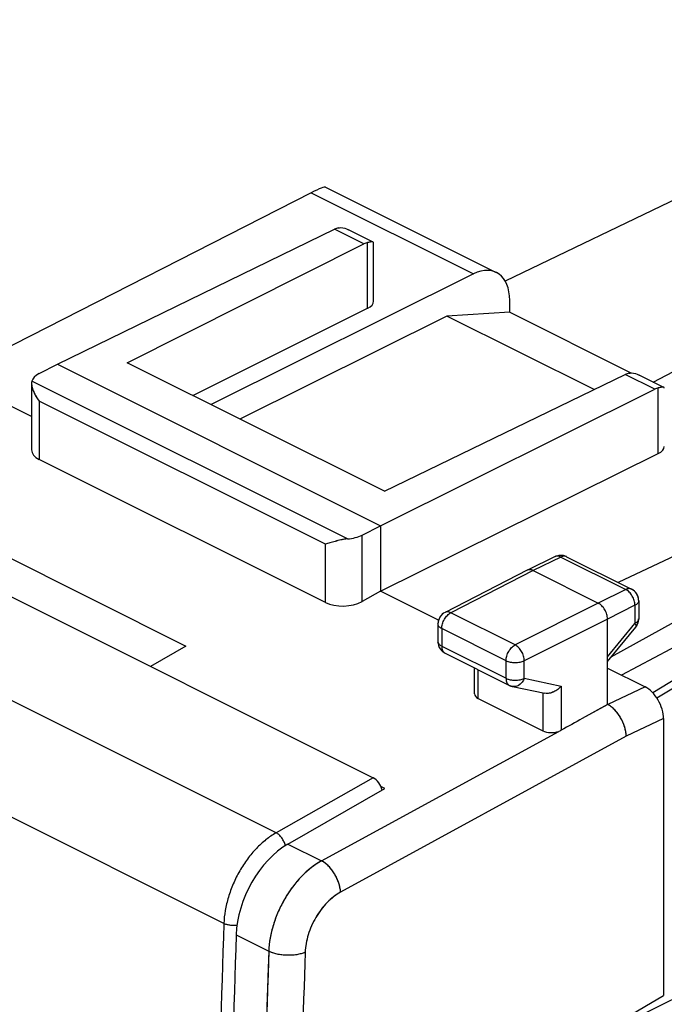
# Model space of a CAD drawing. Units: millimetres. Extents: x -22.7 to 22.7, y -27.2 to 27.2.
# Drawn here: x -12.3 to 0.1, y 8.3 to 27.2 of the extents above; entities that cross this region are included whole.
import ezdxf

# ---------------------------------------------------------------- set-up
doc = ezdxf.new("R2010")
doc.units = ezdxf.units.MM
doc.header["$LTSCALE"] = 16.335
for name, color, linetype in [('ASSI', 7, 'CONTINUOUS'), ('DRAFT', 7, 'CONTINUOUS'), ('RACCORDO', 7, 'CONTINUOUS')]:
    doc.layers.add(name, color=color, linetype=linetype)

msp = doc.modelspace()

# ---------------------------------------------------------------- linework, layer by layer
at = {"layer": 'ASSI', "color": 7, "linetype": 'CONTINUOUS'}
for p, q in [((7.462, 27.241), (-3.005, 22.209)), ((-0.155, 20.264), (10.366, 25.789)), ((-6.737, 23.91), (-12.973, 20.726)), ((-6.462, 24.018), (-3.175, 22.374)), ((-11.623, 20.607), (-6.287, 23.207)), ((-5.546, 22.96), (-6.02, 23.197)), ((-5.536, 21.822), (-5.536, 22.945)), ((-10.28, 20.637), (-5.722, 22.924)), ((-3.612, 22.347), (-8.666, 19.83)), ((-2.917, 21.607), (-2.917, 21.835)), ((-9.019, 20.007), (-5.651, 21.685)), ((-4.126, 21.536), (-8.109, 19.552)), ((-2.917, 21.607), (-4.126, 21.536)), ((-1.291, 20.118), (-4.126, 21.536)), ((-2.917, 21.607), (-0.582, 20.44)), ((-12.121, 19.6), (-14.381, 20.73)), ((-11.977, 20.426), (-11.623, 20.607)), ((-11.623, 20.607), (-5.401, 17.496)), ((-5.33, 18.163), (-10.28, 20.637)), ((-5.33, 18.163), (-0.692, 20.409)), ((0.05, 20.162), (-0.425, 20.399)), ((-12.121, 20.242), (-12.121, 18.958)), ((-5.401, 17.496), (-0.126, 20.126)), ((22.748, 19.598), (-0.663, 7.939)), ((-6.464, 16.019), (-11.975, 18.775)), ((-5.401, 16.24), (-0.056, 18.886)), ((3.867, 18.608), (-0.829, 16.406)), ((4.635, 18.076), (-0.968, 14.966)), ((-5.759, 17.316), (-5.401, 17.496)), ((-5.401, 17.496), (-5.401, 16.24)), ((4.635, 17.477), (-0.765, 14.622)), ((-13.391, 17.3), (-9.149, 15.179)), ((-2.042, 16.903), (-2.577, 16.642)), ((-1.821, 16.902), (-0.572, 16.277)), ((-0.085, 14.182), (4.175, 16.779)), ((-2.579, 16.641), (-4.162, 15.829)), ((-2.577, 16.642), (-2.579, 16.641)), ((-2.466, 16.635), (-1.211, 16.007)), ((-5.401, 16.24), (-5.759, 16.04)), ((-4.286, 15.683), (-5.401, 16.24)), ((-0.434, 16.054), (-0.434, 15.706)), ((-4.298, 15.607), (-4.298, 15.267)), ((-1.035, 14.057), (-1.035, 15.702)), ((-1.035, 14.886), (-0.491, 15.547)), ((-9.149, 15.179), (-9.832, 14.787)), ((-4.16, 15.043), (-2.923, 14.425)), ((-3.595, 14.264), (-3.595, 14.761)), ((-1.035, 14.756), (-0.31, 14.394)), ((-2.863, 14.404), (-2.238, 14.273)), ((-3.522, 14.172), (-2.277, 13.549)), ((-1.035, 14.057), (-1.519, 13.787)), ((-1.029, 14.054), (-1.035, 14.057)), ((0.044, 13.784), (0.044, 8.455)), ((-7.187, 11.37), (-5.323, 12.439)), ((-5.323, 12.439), (-5.397, 12.475)), ((-0.676, 8.032), (0.044, 8.455))]:
    msp.add_line(p, q, dxfattribs=at)
at = {"layer": 'ASSI', "color": 253, "linetype": 'CONTINUOUS'}
for p, q in [((-6.737, 23.91), (-3.612, 22.347)), ((-5.722, 22.924), (-6.287, 23.207)), ((-5.651, 21.685), (-5.651, 22.95)), ((-0.126, 20.126), (-0.692, 20.409)), ((-6.041, 17.245), (-12.117, 20.283)), ((-0.056, 18.886), (-0.056, 20.152)), ((-11.975, 19.898), (-11.975, 18.775)), ((-6.464, 17.143), (-11.975, 19.898)), ((-5.759, 16.04), (-5.759, 17.316)), ((-6.464, 16.019), (-6.464, 17.143)), ((-1.932, 16.895), (-2.466, 16.635)), ((-1.932, 16.895), (-0.683, 16.271)), ((4.117, 16.876), (-0.162, 14.281)), ((-2.466, 16.635), (-4.049, 15.823)), ((-0.683, 16.271), (-1.211, 16.007)), ((-0.572, 16.277), (-0.572, 16.277)), ((-1.211, 16.007), (-2.813, 15.204)), ((-0.506, 15.966), (-1.035, 15.702)), ((-0.506, 15.966), (-0.506, 15.618)), ((-4.162, 15.829), (-4.162, 15.829)), ((-2.813, 15.204), (-4.049, 15.823)), ((-1.035, 15.702), (-2.636, 14.9)), ((-1.035, 14.975), (-0.506, 15.618)), ((-4.225, 15.518), (-4.225, 15.178)), ((-2.988, 14.9), (-4.225, 15.518)), ((-4.225, 15.178), (-2.988, 14.56)), ((-2.988, 14.56), (-2.988, 14.9)), ((-2.636, 14.56), (-2.636, 14.9)), ((-3.522, 14.172), (-3.522, 14.724)), ((-2.636, 14.56), (-1.925, 14.411)), ((-1.925, 14.411), (-1.925, 13.56)), ((-2.277, 14.282), (-2.277, 13.549)), ((-0.31, 14.394), (-1.029, 14.054)), ((-1.029, 14.054), (-1.519, 13.787)), ((0.044, 13.784), (-0.674, 13.445)), ((-6.539, 11.046), (-1.972, 13.539)), ((-0.674, 13.445), (-6.173, 10.443)), ((-7.187, 11.37), (-6.539, 11.046)), ((-8.183, 9.619), (-7.555, 9.306))]:
    msp.add_line(p, q, dxfattribs=at)
at = {"layer": 'ASSI', "color": 7, "linetype": 'CONTINUOUS'}
for centre, radius, start, end in [((-1.934, 16.679), 0.249, 109.1309, 115.9522), ((-1.933, 16.678), 0.25, 65.0937, 109.2128), ((-1.933, 16.677), 0.251, 63.3939, 65.0974), ((-0.684, 16.054), 0.25, 3.0249, 63.4823), ((-0.683, 16.054), 0.249, 359.9739, 2.9859), ((-4.048, 15.607), 0.25, 117.1465, 174.5617), ((-4.049, 15.607), 0.249, 174.5196, 179.9893), ((-0.684, 15.706), 0.25, 320.5791, 330.83), ((-0.685, 15.706), 0.251, 330.8292, 336.6898), ((-0.684, 15.706), 0.25, 336.7145, 348.4282), ((-0.686, 15.706), 0.252, 348.4381, 354.2094), ((-0.683, 15.706), 0.249, 354.2044, 359.9887), ((-4.049, 15.267), 0.25, 179.9926, 187.1856), ((-4.048, 15.267), 0.25, 187.1741, 225.598), ((-4.047, 15.268), 0.252, 225.6629, 238.2185), ((-4.048, 15.266), 0.249, 238.2127, 243.4381), ((-2.811, 14.649), 0.251, 243.4546, 256.4095), ((-2.812, 14.648), 0.25, 256.4301, 258.2057)]:
    msp.add_arc(centre, radius, start, end, dxfattribs=at)
at = {"layer": 'ASSI', "color": 253, "linetype": 'CONTINUOUS'}
for centre, radius, start, end in [((-4.235, 15.267), 0.0629, 180.013, 186.7864), ((-4.118, 15.127), 0.0939, 238.8797, 243.4333), ((522.345, -8.563), 530.201, 178.06873, 181.071), ((534.992, -8.904), 542.151, 178.07746, 178.83339)]:
    msp.add_arc(centre, radius, start, end, dxfattribs=at)
at = {"layer": 'ASSI', "color": 7, "linetype": 'CONTINUOUS'}
for centre, major_axis, ratio, start_param, end_param in [((-7.45, 23.394), (0.993, 0.62), 0.076482, 0.047196, 0.722697), ((-6.289, 22.772), (0.226, 0.446), 0.615927, 0.479618, 0.681788), ((-5.724, 22.49), (0.221, 0.449), 0.60701, 0.470164, 0.674707), ((-3.618, 21.478), (0.441, 0.898), 0.60701, 5.392914, 6.954984), ((-5.935, 21.824), (0.399, -0.003), 0.494637, -0.773172, 0.003458), ((-11.621, 20.25), (0.5, 0.002), 0.503554, 2.359609, 3.000204), ((-0.694, 19.975), (0.227, 0.446), 0.617698, 0.478716, 0.68326), ((-0.128, 19.692), (0.222, 0.448), 0.608802, 0.473917, 0.676088), ((-11.621, 18.974), (0.5, 0.022), 0.53133, 3.11782, 3.903222), ((-0.34, 19.027), (0.399, -0.003), 0.494637, -0.776081, 0.003458), ((-6.11, 17.494), (0.5, 0.002), 0.503554, -1.434215, -0.793619), ((-6.11, 16.218), (0.5, 0.022), 0.53133, -2.379963, -0.814985), ((-3.345, 14.272), (0.25, 0.011), 0.53133, 3.117837, 3.903222), ((-0.31, 13.961), (-0.224, 0.447), 0.612295, -2.255748, -0.6848), ((-1.491, 13.369), (30.562, 17.057), 0.010818, 1.565672, 1.578946), ((-2.1, 13.649), (0.25, 0.011), 0.53133, -2.379963, -1.057853), ((-7.132, 10.101), (0.662, 1.346), 0.60701, 0.732885, 2.210286), ((341.99, 170.025), (220.515, 448.755), 0.60701, -4.0729, -4.063033)]:
    msp.add_ellipse(centre, major_axis=major_axis, ratio=ratio, start_param=start_param, end_param=end_param, dxfattribs=at)
for points, knots in [([(-6.216, 23.232), (-6.201, 23.236), (-6.134, 23.243), (-6.067, 23.22), (-6.021, 23.197)], [0, 0, 0, 0, 0.228562, 1, 1, 1, 1]), ([(-5.552, 22.962), (-5.557, 22.963), (-5.57, 22.964), (-5.603, 22.962), (-5.63, 22.955), (-5.651, 22.95)], [0, 0, 0, 0, 0.156425, 0.371747, 1, 1, 1, 1]), ([(-5.592, 22.962), (-5.601, 22.961), (-5.621, 22.957), (-5.64, 22.953), (-5.651, 22.95)], [0, 0, 0, 0, 0.450726, 1, 1, 1, 1]), ([(-5.546, 22.96), (-5.548, 22.961), (-5.554, 22.963), (-5.564, 22.964), (-5.577, 22.964), (-5.587, 22.963), (-5.592, 22.962)], [0, 0, 0, 0, 0.171905, 0.390662, 0.66481, 1, 1, 1, 1]), ([(-5.536, 22.945), (-5.536, 22.948), (-5.538, 22.954), (-5.543, 22.958), (-5.546, 22.96)], [0, 0, 0, 0, 0.484663, 1, 1, 1, 1]), ([(-0.619, 20.435), (-0.605, 20.438), (-0.538, 20.445), (-0.471, 20.422), (-0.425, 20.4)], [0, 0, 0, 0, 0.228674, 1, 1, 1, 1]), ([(-12.117, 20.283), (-12.117, 20.28), (-12.12, 20.267), (-12.121, 20.253), (-12.121, 20.242)], [0, 0, 0, 0, 0.227321, 1, 1, 1, 1]), ([(-12.121, 20.242), (-12.121, 20.215), (-12.112, 20.157), (-12.07, 20.038), (-12.017, 19.952), (-11.975, 19.898)], [0, 0, 0, 0, 0.213526, 0.459443, 1, 1, 1, 1]), ([(0.043, 20.164), (0.038, 20.165), (0.026, 20.166), (-0.008, 20.164), (-0.035, 20.157), (-0.056, 20.152)], [0, 0, 0, 0, 0.156593, 0.372041, 1, 1, 1, 1]), ([(0.003, 20.164), (-0.006, 20.163), (-0.026, 20.16), (-0.045, 20.155), (-0.056, 20.152)], [0, 0, 0, 0, 0.450883, 1, 1, 1, 1]), ([(0.05, 20.162), (0.048, 20.163), (0.042, 20.165), (0.031, 20.166), (0.018, 20.166), (0.008, 20.165), (0.003, 20.164)], [0, 0, 0, 0, 0.17149, 0.390077, 0.664357, 1, 1, 1, 1]), ([(0.05, 20.162), (0.049, 20.163), (0.046, 20.163), (0.044, 20.164), (0.043, 20.164)], [0, 0, 0, 0, 0.729228, 1, 1, 1, 1]), ([(0.059, 20.147), (0.059, 20.15), (0.058, 20.157), (0.053, 20.16), (0.05, 20.162)], [0, 0, 0, 0, 0.484651, 1, 1, 1, 1]), ([(-6.041, 17.245), (-6.083, 17.242), (-6.163, 17.228), (-6.275, 17.198), (-6.374, 17.169), (-6.435, 17.151), (-6.464, 17.143)], [0, 0, 0, 0, 0.290064, 0.560568, 0.798848, 1, 1, 1, 1]), ([(-2.466, 16.635), (-2.485, 16.644), (-2.522, 16.656), (-2.561, 16.65), (-2.577, 16.642)], [0, 0, 0, 0, 0.536169, 1, 1, 1, 1]), ([(-1.035, 15.702), (-1.035, 15.733), (-1.045, 15.795), (-1.083, 15.882), (-1.138, 15.957), (-1.186, 15.995), (-1.211, 16.007)], [0, 0, 0, 0, 0.246793, 0.511785, 0.770325, 1, 1, 1, 1]), ([(-1.925, 14.411), (-1.944, 14.388), (-1.989, 14.345), (-2.089, 14.283), (-2.182, 14.262), (-2.238, 14.273)], [0, 0, 0, 0, 0.256492, 0.517541, 1, 1, 1, 1]), ([(-0.674, 13.445), (-0.675, 13.505), (-0.698, 13.63), (-0.774, 13.803), (-0.869, 13.931), (-0.958, 14.011), (-1.005, 14.042), (-1.029, 14.054)], [0, 0, 0, 0, 0.246061, 0.511413, 0.770355, 0.890052, 1, 1, 1, 1]), ([(-1.925, 13.56), (-1.928, 13.558), (-1.944, 13.55), (-1.96, 13.543), (-1.972, 13.539)], [0, 0, 0, 0, 0.239495, 1, 1, 1, 1])]:
    msp.add_open_spline(points, degree=3, knots=knots, dxfattribs=at)
msp.add_open_spline([(-5.546, 22.96), (-5.548, 22.961), (-5.55, 22.961), (-5.552, 22.962)], degree=3, dxfattribs=at)
at = {"layer": 'ASSI', "color": 253, "linetype": 'CONTINUOUS'}
for points, knots in [([(-1.932, 16.895), (-1.95, 16.904), (-1.987, 16.917), (-2.027, 16.911), (-2.042, 16.903)], [0, 0, 0, 0, 0.535896, 1, 1, 1, 1]), ([(-1.821, 16.902), (-1.837, 16.91), (-1.876, 16.916), (-1.914, 16.904), (-1.932, 16.895)], [0, 0, 0, 0, 0.464167, 1, 1, 1, 1]), ([(-0.572, 16.277), (-0.588, 16.285), (-0.628, 16.292), (-0.665, 16.28), (-0.683, 16.271)], [0, 0, 0, 0, 0.464179, 1, 1, 1, 1]), ([(-0.506, 15.966), (-0.506, 15.996), (-0.516, 16.059), (-0.554, 16.146), (-0.61, 16.221), (-0.658, 16.258), (-0.683, 16.271)], [0, 0, 0, 0, 0.246889, 0.511686, 0.770078, 1, 1, 1, 1]), ([(-0.434, 16.054), (-0.434, 16.045), (-0.438, 16.028), (-0.453, 16.004), (-0.476, 15.983), (-0.496, 15.971), (-0.506, 15.966)], [0, 0, 0, 0, 0.206963, 0.435065, 0.697807, 1, 1, 1, 1]), ([(-4.225, 15.518), (-4.225, 15.548), (-4.215, 15.611), (-4.177, 15.698), (-4.122, 15.772), (-4.074, 15.81), (-4.049, 15.823)], [0, 0, 0, 0, 0.246599, 0.511408, 0.769975, 1, 1, 1, 1]), ([(-4.049, 15.823), (-4.068, 15.832), (-4.106, 15.844), (-4.146, 15.837), (-4.162, 15.829)], [0, 0, 0, 0, 0.536679, 1, 1, 1, 1]), ([(-4.225, 15.518), (-4.236, 15.524), (-4.255, 15.535), (-4.279, 15.557), (-4.294, 15.581), (-4.298, 15.599), (-4.298, 15.607)], [0, 0, 0, 0, 0.302582, 0.565483, 0.793432, 1, 1, 1, 1]), ([(-0.434, 15.706), (-0.434, 15.698), (-0.438, 15.68), (-0.453, 15.657), (-0.476, 15.635), (-0.496, 15.624), (-0.506, 15.618)], [0, 0, 0, 0, 0.206963, 0.435065, 0.697806, 1, 1, 1, 1]), ([(-0.506, 15.618), (-0.502, 15.611), (-0.494, 15.597), (-0.485, 15.574), (-0.485, 15.555), (-0.491, 15.547)], [0, 0, 0, 0, 0.348991, 0.628163, 1, 1, 1, 1]), ([(-4.225, 15.178), (-4.235, 15.183), (-4.253, 15.194), (-4.282, 15.219), (-4.296, 15.243), (-4.298, 15.259)], [0, 0, 0, 0, 0.300984, 0.565572, 1, 1, 1, 1]), ([(-4.225, 15.178), (-4.225, 15.164), (-4.223, 15.137), (-4.212, 15.099), (-4.193, 15.068), (-4.176, 15.052), (-4.166, 15.047)], [0, 0, 0, 0, 0.288139, 0.548223, 0.782713, 1, 1, 1, 1]), ([(-2.988, 14.9), (-2.988, 14.93), (-2.978, 14.993), (-2.94, 15.08), (-2.885, 15.154), (-2.838, 15.192), (-2.813, 15.204)], [0, 0, 0, 0, 0.2466, 0.511409, 0.769976, 1, 1, 1, 1]), ([(-2.636, 14.9), (-2.636, 14.93), (-2.647, 14.992), (-2.684, 15.08), (-2.74, 15.154), (-2.788, 15.192), (-2.813, 15.204)], [0, 0, 0, 0, 0.246696, 0.511883, 0.770571, 1, 1, 1, 1]), ([(-2.988, 14.9), (-2.963, 14.887), (-2.905, 14.869), (-2.812, 14.861), (-2.72, 14.869), (-2.661, 14.887), (-2.636, 14.9)], [0, 0, 0, 0, 0.235171, 0.499579, 0.764214, 1, 1, 1, 1]), ([(-2.988, 14.56), (-2.963, 14.547), (-2.905, 14.529), (-2.812, 14.521), (-2.72, 14.529), (-2.661, 14.547), (-2.636, 14.56)], [0, 0, 0, 0, 0.235171, 0.499579, 0.764214, 1, 1, 1, 1]), ([(-2.988, 14.56), (-2.988, 14.545), (-2.986, 14.516), (-2.973, 14.476), (-2.953, 14.445), (-2.934, 14.43), (-2.923, 14.425)], [0, 0, 0, 0, 0.289748, 0.549586, 0.782849, 1, 1, 1, 1]), ([(-2.636, 14.56), (-2.646, 14.534), (-2.671, 14.486), (-2.727, 14.431), (-2.793, 14.4), (-2.841, 14.399), (-2.863, 14.404)], [0, 0, 0, 0, 0.277656, 0.537474, 0.776096, 1, 1, 1, 1]), ([(-6.539, 11.046), (-6.681, 10.968), (-6.95, 10.749), (-7.265, 10.324), (-7.483, 9.831), (-7.549, 9.477), (-7.555, 9.306)], [0, 0, 0, 0, 0.232608, 0.490261, 0.753192, 1, 1, 1, 1]), ([(-6.173, 10.443), (-6.176, 10.502), (-6.202, 10.626), (-6.282, 10.797), (-6.394, 10.945), (-6.489, 11.02), (-6.539, 11.046)], [0, 0, 0, 0, 0.244555, 0.510059, 0.770088, 1, 1, 1, 1]), ([(-6.173, 10.443), (-6.268, 10.391), (-6.449, 10.246), (-6.66, 9.963), (-6.806, 9.635), (-6.851, 9.399), (-6.854, 9.285)], [0, 0, 0, 0, 0.232972, 0.490654, 0.753403, 1, 1, 1, 1]), ([(-6.854, 9.285), (-6.906, 9.262), (-7.023, 9.232), (-7.206, 9.222), (-7.389, 9.243), (-7.505, 9.28), (-7.555, 9.306)], [0, 0, 0, 0, 0.234322, 0.498862, 0.764013, 1, 1, 1, 1])]:
    msp.add_open_spline(points, degree=3, knots=knots, dxfattribs=at)
at = {"layer": 'DRAFT', "color": 7, "linetype": 'CONTINUOUS'}
for p, q in [((7.462, 27.241), (-3.005, 22.209)), ((-0.155, 20.264), (10.366, 25.789)), ((-4.126, 21.536), (-8.109, 19.552)), ((-2.917, 21.607), (-4.126, 21.536)), ((-1.291, 20.118), (-4.126, 21.536)), ((-2.917, 21.607), (-0.582, 20.44)), ((-12.121, 19.6), (-14.381, 20.73)), ((-11.623, 20.607), (-5.401, 17.496)), ((-5.33, 18.163), (-10.28, 20.637)), ((22.748, 19.598), (-0.663, 7.939)), ((-5.401, 17.496), (-5.401, 16.24)), ((-13.391, 17.3), (-9.149, 15.179)), ((-4.286, 15.683), (-5.401, 16.24)), ((-9.149, 15.179), (-9.832, 14.787)), ((-1.035, 14.756), (-0.31, 14.394)), ((0.044, 13.784), (0.044, 8.455)), ((-7.187, 11.37), (-5.323, 12.439)), ((-5.323, 12.439), (-5.397, 12.475)), ((-0.676, 8.032), (0.044, 8.455))]:
    msp.add_line(p, q, dxfattribs=at)
at = {"layer": 'DRAFT', "color": 253, "linetype": 'CONTINUOUS'}
for p, q in [((-7.187, 11.37), (-6.539, 11.046)), ((-8.183, 9.619), (-7.555, 9.306))]:
    msp.add_line(p, q, dxfattribs=at)
at = {"layer": 'DRAFT', "color": 7, "linetype": 'CONTINUOUS'}
for centre, major_axis, start_param, end_param in [((-7.132, 10.101), (0.662, 1.346), 0.732885, 2.210286), ((341.99, 170.025), (220.515, 448.755), -4.0729, -4.063033)]:
    msp.add_ellipse(centre, major_axis=major_axis, ratio=0.60701, start_param=start_param, end_param=end_param, dxfattribs=at)
at = {"layer": 'RACCORDO', "color": 7, "linetype": 'CONTINUOUS'}
for p, q in [((-6.737, 23.91), (-12.973, 20.726)), ((-6.462, 24.018), (-3.175, 22.374)), ((-5.536, 21.822), (-5.536, 22.945)), ((-3.612, 22.347), (-8.666, 19.83)), ((-2.917, 21.607), (-2.917, 21.835)), ((-9.019, 20.007), (-5.651, 21.685)), ((-11.977, 20.426), (-11.623, 20.607)), ((-12.121, 20.242), (-12.121, 18.958)), ((-18.553, 19.148), (-5.542, 12.642)), ((-6.464, 16.019), (-11.975, 18.775)), ((-5.401, 16.24), (-0.056, 18.886)), ((3.867, 18.608), (-0.829, 16.406)), ((4.635, 18.076), (-0.968, 14.966)), ((-5.759, 17.316), (-5.401, 17.496)), ((4.635, 17.477), (-0.765, 14.622)), ((-2.042, 16.903), (-2.577, 16.642)), ((-1.821, 16.902), (-0.572, 16.277)), ((-0.085, 14.182), (4.175, 16.779)), ((-2.579, 16.641), (-4.162, 15.829)), ((-2.577, 16.642), (-2.579, 16.641)), ((-2.466, 16.635), (-1.211, 16.007)), ((-5.401, 16.24), (-5.759, 16.04)), ((-0.434, 16.054), (-0.434, 15.706)), ((-4.298, 15.607), (-4.298, 15.267)), ((-1.035, 14.057), (-1.035, 15.702)), ((-1.035, 14.886), (-0.491, 15.547)), ((-4.16, 15.043), (-2.923, 14.425)), ((-3.595, 14.264), (-3.595, 14.761)), ((-2.863, 14.404), (-2.238, 14.273)), ((-3.522, 14.172), (-2.277, 13.549)), ((-1.035, 14.057), (-1.519, 13.787)), ((-1.029, 14.054), (-1.035, 14.057))]:
    msp.add_line(p, q, dxfattribs=at)
at = {"layer": 'RACCORDO', "color": 253, "linetype": 'CONTINUOUS'}
for p, q in [((-6.737, 23.91), (-3.612, 22.347)), ((-6.041, 17.245), (-12.117, 20.283)), ((-11.975, 19.898), (-11.975, 18.775)), ((-6.464, 17.143), (-11.975, 19.898)), ((-7.415, 11.586), (-20.426, 18.091)), ((-5.759, 16.04), (-5.759, 17.316)), ((-6.464, 16.019), (-6.464, 17.143)), ((-1.932, 16.895), (-2.466, 16.635)), ((-1.932, 16.895), (-0.683, 16.271)), ((4.247, 16.955), (-0.162, 14.281)), ((-2.466, 16.635), (-4.049, 15.823)), ((-8.419, 9.84), (-21.43, 16.345)), ((-0.683, 16.271), (-1.211, 16.007)), ((-1.211, 16.007), (-2.813, 15.204)), ((-0.506, 15.966), (-1.035, 15.702)), ((-0.506, 15.966), (-0.506, 15.618)), ((-2.813, 15.204), (-4.049, 15.823)), ((-1.035, 15.702), (-2.636, 14.9)), ((-1.035, 14.975), (-0.506, 15.618)), ((-4.225, 15.518), (-4.225, 15.178)), ((-2.988, 14.9), (-4.225, 15.518)), ((-4.225, 15.178), (-2.988, 14.56)), ((-2.988, 14.56), (-2.988, 14.9)), ((-2.636, 14.56), (-2.636, 14.9)), ((-3.522, 14.172), (-3.522, 14.724)), ((-2.636, 14.56), (-1.925, 14.411)), ((-1.925, 14.411), (-1.925, 13.56)), ((-2.277, 14.282), (-2.277, 13.549)), ((-0.31, 14.394), (-1.029, 14.054)), ((-1.029, 14.054), (-1.519, 13.787)), ((0.044, 13.784), (-0.674, 13.445)), ((-6.539, 11.046), (-1.972, 13.539)), ((-0.674, 13.445), (-6.173, 10.443)), ((-5.542, 12.642), (-7.415, 11.586))]:
    msp.add_line(p, q, dxfattribs=at)
at = {"layer": 'RACCORDO', "color": 7, "linetype": 'CONTINUOUS'}
for centre, radius, start, end in [((-11.896, 20.242), 0.226, 180.034, 180.2049), ((-1.933, 16.678), 0.25, 65.1055, 115.9717), ((-0.684, 16.054), 0.25, 359.9995, 63.4316), ((-4.048, 15.607), 0.25, 117.1539, 180), ((-0.684, 15.706), 0.25, 324.9352, 360), ((-4.048, 15.267), 0.25, 180.0012, 238.2548), ((-2.812, 14.649), 0.25, 243.4331, 244.0004), ((-2.811, 14.649), 0.251, 244.0271, 258.1784)]:
    msp.add_arc(centre, radius, start, end, dxfattribs=at)
at = {"layer": 'RACCORDO', "color": 253, "linetype": 'CONTINUOUS'}
for centre, radius, start, end in [((-2.001, 16.818), 0.0939, 109.7954, 115.968), ((-0.506, 15.56), 0.0201, 320.5895, 322.7905), ((-0.497, 15.706), 0.0627, 354.2972, 359.9911), ((-4.235, 15.267), 0.0629, 180.013, 186.7864), ((-4.118, 15.127), 0.0939, 238.8797, 243.4333), ((545.586, -8.44), 554.307, 178.11018, 178.55745), ((516.093, -8.494), 523.95, 178.0532, 181.5238), ((534.992, -8.904), 542.151, 178.07746, 178.83339)]:
    msp.add_arc(centre, radius, start, end, dxfattribs=at)
at = {"layer": 'RACCORDO', "color": 7, "linetype": 'CONTINUOUS'}
for centre, major_axis, ratio, start_param, end_param in [((-7.45, 23.394), (0.993, 0.62), 0.076482, 0.047196, 0.722697), ((-3.618, 21.478), (0.441, 0.898), 0.60701, 5.392914, 6.954984), ((-5.935, 21.824), (0.399, -0.003), 0.494637, -0.773172, 0.003458), ((-11.621, 20.25), (0.5, 0.002), 0.503554, 2.359609, 3.000204), ((-11.621, 18.974), (0.5, 0.022), 0.53133, 3.11782, 3.903222), ((-0.34, 19.027), (0.399, -0.003), 0.494637, -0.776081, 0.003458), ((-6.11, 17.494), (0.5, 0.002), 0.503554, -1.434215, -0.793619), ((-6.11, 16.218), (0.5, 0.022), 0.53133, -2.379963, -0.814985), ((-3.345, 14.272), (0.25, 0.011), 0.53133, 3.117837, 3.903222), ((-0.31, 13.961), (-0.224, 0.447), 0.612295, -2.255748, -0.6848), ((-1.491, 13.369), (30.562, 17.057), 0.010818, 1.565672, 1.578946), ((-2.1, 13.649), (0.25, 0.011), 0.53133, -2.379963, -1.057853), ((-5.542, 12.425), (-0.112, 0.224), 0.612203, -1.935199, -0.683242)]:
    msp.add_ellipse(centre, major_axis=major_axis, ratio=ratio, start_param=start_param, end_param=end_param, dxfattribs=at)
for points, knots in [([(-12.117, 20.283), (-12.118, 20.277), (-12.121, 20.263), (-12.121, 20.249), (-12.121, 20.242)], [0, 0, 0, 0, 0.470197, 1, 1, 1, 1]), ([(-12.121, 20.241), (-12.121, 20.228), (-12.119, 20.202), (-12.107, 20.145), (-12.081, 20.07), (-12.035, 19.982), (-11.996, 19.926), (-11.975, 19.898)], [0, 0, 0, 0, 0.101739, 0.213814, 0.459375, 0.723855, 1, 1, 1, 1]), ([(-6.041, 17.245), (-6.062, 17.244), (-6.104, 17.238), (-6.184, 17.222), (-6.275, 17.198), (-6.374, 17.169), (-6.435, 17.151), (-6.464, 17.143)], [0, 0, 0, 0, 0.146067, 0.29019, 0.560646, 0.798883, 1, 1, 1, 1]), ([(-2.466, 16.635), (-2.476, 16.64), (-2.495, 16.647), (-2.524, 16.653), (-2.552, 16.652), (-2.57, 16.646), (-2.577, 16.642)], [0, 0, 0, 0, 0.279083, 0.535229, 0.772921, 1, 1, 1, 1]), ([(-1.035, 15.702), (-1.035, 15.733), (-1.045, 15.795), (-1.083, 15.882), (-1.138, 15.957), (-1.186, 15.995), (-1.211, 16.007)], [0, 0, 0, 0, 0.246793, 0.511785, 0.770325, 1, 1, 1, 1]), ([(-1.925, 14.411), (-1.944, 14.388), (-1.989, 14.345), (-2.054, 14.305), (-2.111, 14.282), (-2.167, 14.269), (-2.211, 14.268), (-2.238, 14.273)], [0, 0, 0, 0, 0.254834, 0.514195, 0.642465, 0.767474, 1, 1, 1, 1]), ([(-0.674, 13.445), (-0.675, 13.474), (-0.681, 13.534), (-0.702, 13.625), (-0.735, 13.715), (-0.779, 13.802), (-0.824, 13.869), (-0.864, 13.919), (-0.895, 13.952), (-0.927, 13.983), (-0.96, 14.011), (-0.994, 14.035), (-1.017, 14.048), (-1.029, 14.054)], [0, 0, 0, 0, 0.11927, 0.246194, 0.37801, 0.511529, 0.643426, 0.707786, 0.770566, 0.831437, 0.890132, 0.946289, 1, 1, 1, 1]), ([(-1.925, 13.56), (-1.928, 13.558), (-1.944, 13.55), (-1.96, 13.543), (-1.972, 13.539)], [0, 0, 0, 0, 0.239495, 1, 1, 1, 1])]:
    msp.add_open_spline(points, degree=3, knots=knots, dxfattribs=at)
at = {"layer": 'RACCORDO', "color": 253, "linetype": 'CONTINUOUS'}
for points, knots in [([(-1.932, 16.895), (-1.941, 16.899), (-1.958, 16.907), (-1.984, 16.913), (-2.01, 16.913), (-2.026, 16.909), (-2.033, 16.907)], [0, 0, 0, 0, 0.277178, 0.53362, 0.772612, 1, 1, 1, 1]), ([(-1.821, 16.902), (-1.829, 16.906), (-1.846, 16.911), (-1.874, 16.913), (-1.903, 16.907), (-1.922, 16.9), (-1.932, 16.895)], [0, 0, 0, 0, 0.227403, 0.465109, 0.721101, 1, 1, 1, 1]), ([(-0.572, 16.277), (-0.58, 16.281), (-0.597, 16.287), (-0.625, 16.288), (-0.654, 16.283), (-0.673, 16.275), (-0.683, 16.271)], [0, 0, 0, 0, 0.227403, 0.465109, 0.721101, 1, 1, 1, 1]), ([(-0.506, 15.966), (-0.506, 15.996), (-0.516, 16.059), (-0.554, 16.146), (-0.61, 16.221), (-0.658, 16.258), (-0.683, 16.271)], [0, 0, 0, 0, 0.246889, 0.511686, 0.770078, 1, 1, 1, 1]), ([(-0.434, 16.054), (-0.434, 16.045), (-0.438, 16.028), (-0.453, 16.004), (-0.476, 15.983), (-0.496, 15.971), (-0.506, 15.966)], [0, 0, 0, 0, 0.206963, 0.435065, 0.697807, 1, 1, 1, 1]), ([(-4.225, 15.518), (-4.225, 15.548), (-4.215, 15.611), (-4.177, 15.698), (-4.122, 15.772), (-4.074, 15.81), (-4.049, 15.823)], [0, 0, 0, 0, 0.246599, 0.511408, 0.769975, 1, 1, 1, 1]), ([(-4.049, 15.823), (-4.059, 15.828), (-4.079, 15.835), (-4.109, 15.841), (-4.137, 15.839), (-4.154, 15.833), (-4.162, 15.829)], [0, 0, 0, 0, 0.279516, 0.535696, 0.773145, 1, 1, 1, 1]), ([(-4.225, 15.518), (-4.236, 15.524), (-4.255, 15.535), (-4.279, 15.557), (-4.294, 15.581), (-4.298, 15.599), (-4.298, 15.607)], [0, 0, 0, 0, 0.302582, 0.565483, 0.793432, 1, 1, 1, 1]), ([(-0.434, 15.7), (-0.435, 15.692), (-0.44, 15.676), (-0.455, 15.654), (-0.478, 15.634), (-0.496, 15.623), (-0.506, 15.618)], [0, 0, 0, 0, 0.207369, 0.437375, 0.700416, 1, 1, 1, 1]), ([(-0.506, 15.618), (-0.502, 15.611), (-0.494, 15.597), (-0.488, 15.58), (-0.486, 15.568), (-0.486, 15.56), (-0.487, 15.553), (-0.489, 15.55), (-0.49, 15.548)], [0, 0, 0, 0, 0.343333, 0.619182, 0.73273, 0.831797, 0.91934, 1, 1, 1, 1]), ([(-4.225, 15.178), (-4.235, 15.183), (-4.253, 15.194), (-4.276, 15.214), (-4.292, 15.236), (-4.297, 15.252), (-4.298, 15.259)], [0, 0, 0, 0, 0.299417, 0.562627, 0.79285, 1, 1, 1, 1]), ([(-4.225, 15.178), (-4.225, 15.164), (-4.223, 15.137), (-4.212, 15.099), (-4.193, 15.068), (-4.176, 15.052), (-4.166, 15.047)], [0, 0, 0, 0, 0.288139, 0.548223, 0.782713, 1, 1, 1, 1]), ([(-2.988, 14.9), (-2.988, 14.93), (-2.978, 14.993), (-2.94, 15.08), (-2.885, 15.154), (-2.838, 15.192), (-2.813, 15.204)], [0, 0, 0, 0, 0.2466, 0.511409, 0.769976, 1, 1, 1, 1]), ([(-2.636, 14.9), (-2.636, 14.93), (-2.647, 14.992), (-2.684, 15.08), (-2.74, 15.154), (-2.788, 15.192), (-2.813, 15.204)], [0, 0, 0, 0, 0.246696, 0.511883, 0.770571, 1, 1, 1, 1]), ([(-2.988, 14.9), (-2.976, 14.894), (-2.95, 14.883), (-2.891, 14.868), (-2.812, 14.861), (-2.733, 14.868), (-2.675, 14.883), (-2.648, 14.894), (-2.636, 14.9)], [0, 0, 0, 0, 0.112525, 0.235426, 0.499582, 0.763963, 0.887132, 1, 1, 1, 1]), ([(-2.988, 14.56), (-2.976, 14.554), (-2.95, 14.543), (-2.891, 14.528), (-2.812, 14.521), (-2.733, 14.528), (-2.675, 14.543), (-2.648, 14.554), (-2.636, 14.56)], [0, 0, 0, 0, 0.112525, 0.235426, 0.499582, 0.763963, 0.887132, 1, 1, 1, 1]), ([(-2.988, 14.56), (-2.988, 14.545), (-2.986, 14.516), (-2.973, 14.476), (-2.953, 14.445), (-2.934, 14.43), (-2.923, 14.425)], [0, 0, 0, 0, 0.289748, 0.549586, 0.782849, 1, 1, 1, 1]), ([(-2.636, 14.56), (-2.646, 14.534), (-2.671, 14.486), (-2.719, 14.439), (-2.762, 14.415), (-2.795, 14.404), (-2.829, 14.399), (-2.852, 14.402), (-2.863, 14.404)], [0, 0, 0, 0, 0.276998, 0.536199, 0.658215, 0.775329, 0.88869, 1, 1, 1, 1]), ([(-7.415, 11.586), (-7.483, 11.547), (-7.617, 11.455), (-7.801, 11.285), (-7.97, 11.082), (-8.119, 10.854), (-8.242, 10.608), (-8.336, 10.352), (-8.398, 10.095), (-8.417, 9.923), (-8.419, 9.84)], [0, 0, 0, 0, 0.111838, 0.232016, 0.358717, 0.489558, 0.621842, 0.752762, 0.87961, 1, 1, 1, 1]), ([(-7.237, 11.34), (-7.243, 11.366), (-7.261, 11.417), (-7.302, 11.487), (-7.353, 11.546), (-7.394, 11.575), (-7.415, 11.586)], [0, 0, 0, 0, 0.256373, 0.520495, 0.773735, 1, 1, 1, 1]), ([(-6.539, 11.046), (-6.608, 11.008), (-6.743, 10.917), (-6.929, 10.747), (-7.1, 10.546), (-7.251, 10.319), (-7.376, 10.073), (-7.471, 9.818), (-7.533, 9.561), (-7.552, 9.39), (-7.555, 9.306)], [0, 0, 0, 0, 0.112307, 0.232759, 0.359555, 0.490346, 0.622472, 0.753172, 0.879793, 1, 1, 1, 1]), ([(-6.173, 10.443), (-6.175, 10.472), (-6.182, 10.531), (-6.205, 10.62), (-6.241, 10.709), (-6.286, 10.795), (-6.341, 10.875), (-6.402, 10.945), (-6.468, 11.003), (-6.515, 11.034), (-6.539, 11.046)], [0, 0, 0, 0, 0.118234, 0.244592, 0.37626, 0.509968, 0.64229, 0.769908, 0.889886, 1, 1, 1, 1]), ([(-6.173, 10.443), (-6.219, 10.418), (-6.31, 10.357), (-6.435, 10.245), (-6.55, 10.111), (-6.65, 9.959), (-6.734, 9.796), (-6.798, 9.626), (-6.84, 9.455), (-6.853, 9.341), (-6.854, 9.285)], [0, 0, 0, 0, 0.112535, 0.233122, 0.359967, 0.490736, 0.622787, 0.753381, 0.879888, 1, 1, 1, 1]), ([(-8.167, 9.804), (-8.189, 9.801), (-8.234, 9.799), (-8.301, 9.804), (-8.363, 9.817), (-8.402, 9.831), (-8.419, 9.84)], [0, 0, 0, 0, 0.260311, 0.523521, 0.774622, 1, 1, 1, 1]), ([(-6.854, 9.285), (-6.879, 9.274), (-6.932, 9.256), (-7.018, 9.237), (-7.11, 9.227), (-7.206, 9.226), (-7.302, 9.233), (-7.393, 9.249), (-7.478, 9.272), (-7.531, 9.294), (-7.555, 9.306)], [0, 0, 0, 0, 0.111853, 0.234414, 0.364625, 0.49887, 0.633268, 0.763932, 0.887213, 1, 1, 1, 1])]:
    msp.add_open_spline(points, degree=3, knots=knots, dxfattribs=at)

doc.saveas('drawing.dxf')
